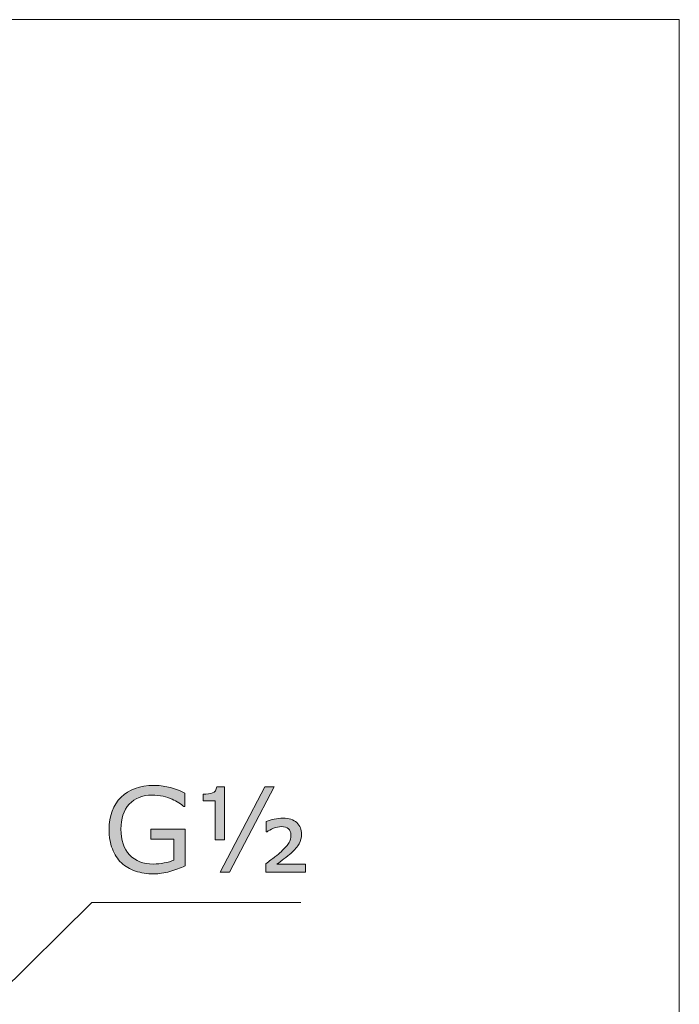
# Model space of a CAD drawing. Units: inches. Extents: x 5 to 63, y 5 to 46.9.
# Drawn here: x 53.1 to 63, y 29.2 to 44 of the extents above; entities that cross this region are included whole.
import ezdxf

# ---------------------------------------------------------------- set-up
doc = ezdxf.new("R2010")
doc.units = ezdxf.units.IN
doc.header["$MEASUREMENT"] = 0
doc.layers.add('BIDANG', color=7, linetype='Continuous', lineweight=13)
doc.layers.add('UKUR', color=7, linetype='Continuous', lineweight=13)

msp = doc.modelspace()

# ---------------------------------------------------------------- hatches: boundary and pattern name
at = {"layer": 'UKUR'}
h = msp.add_hatch(color=256, dxfattribs=at)
h.dxf.hatch_style = 2
edge = h.paths.add_edge_path()
edge.add_spline(control_points=[(55.602, 31.276), (55.531, 31.244), (55.455, 31.216), (55.372, 31.192), (55.289, 31.168), (55.209, 31.156), (55.131, 31.156), (55.031, 31.156), (54.94, 31.17), (54.856, 31.198), (54.773, 31.226), (54.702, 31.267), (54.644, 31.322), (54.584, 31.378), (54.539, 31.448), (54.507, 31.531), (54.475, 31.615), (54.458, 31.712), (54.458, 31.824), (54.458, 32.029), (54.518, 32.191), (54.638, 32.31), (54.758, 32.429), (54.922, 32.488), (55.131, 32.488), (55.204, 32.488), (55.279, 32.479), (55.355, 32.461), (55.431, 32.444), (55.513, 32.414), (55.601, 32.373), (55.601, 32.373), (55.601, 32.17), (55.601, 32.17), (55.601, 32.17), (55.585, 32.17), (55.585, 32.17), (55.568, 32.184), (55.542, 32.202), (55.508, 32.224), (55.474, 32.246), (55.441, 32.265), (55.408, 32.28), (55.368, 32.298), (55.323, 32.313), (55.273, 32.325), (55.223, 32.336), (55.166, 32.342), (55.102, 32.342), (54.958, 32.342), (54.845, 32.296), (54.761, 32.204), (54.678, 32.112), (54.636, 31.987), (54.636, 31.83), (54.636, 31.664), (54.68, 31.534), (54.767, 31.442), (54.854, 31.35), (54.973, 31.304), (55.124, 31.304), (55.179, 31.304), (55.234, 31.309), (55.289, 31.32), (55.343, 31.331), (55.392, 31.345), (55.433, 31.362), (55.433, 31.362), (55.433, 31.677), (55.433, 31.677), (55.433, 31.677), (55.089, 31.677), (55.089, 31.677), (55.089, 31.677), (55.089, 31.827), (55.089, 31.827), (55.089, 31.827), (55.602, 31.827), (55.602, 31.827), (55.602, 31.827), (55.602, 31.276), (55.602, 31.276)], knot_values=[0, 0, 0, 0, 1, 1, 1, 2, 2, 2, 3, 3, 3, 4, 4, 4, 5, 5, 5, 6, 6, 6, 7, 7, 7, 8, 8, 8, 9, 9, 9, 10, 10, 10, 11, 11, 11, 12, 12, 12, 13, 13, 13, 14, 14, 14, 15, 15, 15, 16, 16, 16, 17, 17, 17, 18, 18, 18, 19, 19, 19, 20, 20, 20, 21, 21, 21, 22, 22, 22, 23, 23, 23, 24, 24, 24, 25, 25, 25, 26, 26, 26, 27, 27, 27, 27], degree=3, periodic=0)
h = msp.add_hatch(color=256, dxfattribs=at)
h.dxf.hatch_style = 2
edge = h.paths.add_edge_path()
edge.add_spline(control_points=[(56.197, 31.668), (56.197, 31.668), (56.055, 31.668), (56.055, 31.668), (56.055, 31.668), (56.055, 32.255), (56.055, 32.255), (56.055, 32.255), (55.875, 32.255), (55.875, 32.255), (55.875, 32.255), (55.875, 32.356), (55.875, 32.356), (55.934, 32.356), (55.981, 32.362), (56.017, 32.375), (56.053, 32.388), (56.074, 32.419), (56.079, 32.468), (56.079, 32.468), (56.197, 32.468), (56.197, 32.468), (56.197, 32.468), (56.197, 31.668), (56.197, 31.668)], knot_values=[0, 0, 0, 0, 1, 1, 1, 2, 2, 2, 3, 3, 3, 4, 4, 4, 5, 5, 5, 6, 6, 6, 7, 7, 7, 8, 8, 8, 8], degree=3, periodic=0)
h.paths.add_polyline_path([(56.943, 32.465), (56.27, 31.182), (56.128, 31.182), (56.801, 32.465)])
edge = h.paths.add_edge_path()
edge.add_spline(control_points=[(57.413, 31.182), (57.413, 31.182), (56.819, 31.182), (56.819, 31.182), (56.819, 31.182), (56.819, 31.309), (56.819, 31.309), (56.872, 31.349), (56.917, 31.383), (56.956, 31.413), (56.994, 31.443), (57.025, 31.469), (57.047, 31.49), (57.109, 31.549), (57.15, 31.594), (57.169, 31.626), (57.187, 31.657), (57.196, 31.696), (57.196, 31.743), (57.196, 31.783), (57.183, 31.814), (57.158, 31.835), (57.133, 31.857), (57.098, 31.867), (57.055, 31.867), (57.014, 31.867), (56.974, 31.859), (56.933, 31.842), (56.892, 31.824), (56.859, 31.806), (56.836, 31.788), (56.836, 31.788), (56.823, 31.788), (56.823, 31.788), (56.823, 31.788), (56.823, 31.943), (56.823, 31.943), (56.86, 31.958), (56.901, 31.97), (56.944, 31.98), (56.987, 31.99), (57.031, 31.995), (57.076, 31.995), (57.166, 31.995), (57.235, 31.972), (57.284, 31.927), (57.332, 31.882), (57.356, 31.824), (57.356, 31.754), (57.356, 31.7), (57.344, 31.652), (57.321, 31.61), (57.297, 31.567), (57.255, 31.519), (57.194, 31.465), (57.166, 31.44), (57.132, 31.413), (57.091, 31.382), (57.051, 31.352), (57.015, 31.325), (56.983, 31.301), (56.983, 31.301), (57.413, 31.301), (57.413, 31.301), (57.413, 31.301), (57.413, 31.182), (57.413, 31.182)], knot_values=[0, 0, 0, 0, 1, 1, 1, 2, 2, 2, 3, 3, 3, 4, 4, 4, 5, 5, 5, 6, 6, 6, 7, 7, 7, 8, 8, 8, 9, 9, 9, 10, 10, 10, 11, 11, 11, 12, 12, 12, 13, 13, 13, 14, 14, 14, 15, 15, 15, 16, 16, 16, 17, 17, 17, 18, 18, 18, 19, 19, 19, 20, 20, 20, 21, 21, 21, 22, 22, 22, 22], degree=3, periodic=0)

# ---------------------------------------------------------------- linework, layer by layer
at = {"layer": 'BIDANG'}
for p, q in [((5.043, 44.017), (63.043, 44.017)), ((63.043, 44.017), (63.043, 5.017))]:
    msp.add_line(p, q, dxfattribs=at)
at = {"layer": 'UKUR'}
for p, q in [((56.128, 31.182), (56.801, 32.465)), ((56.943, 32.465), (56.27, 31.182)), ((56.801, 32.465), (56.943, 32.465)), ((56.27, 31.182), (56.128, 31.182)), ((52.45, 29.001), (54.199, 30.724)), ((54.199, 30.724), (57.343, 30.724))]:
    msp.add_line(p, q, dxfattribs=at)
for points, knots in [([(54.638, 32.31), (54.758, 32.429), (54.922, 32.488), (55.131, 32.488), (55.204, 32.488), (55.279, 32.479), (55.355, 32.461)], [7, 7, 7, 7, 8, 8, 8, 9, 9, 9, 9]), ([(55.875, 32.356), (55.934, 32.356), (55.981, 32.362), (56.017, 32.375), (56.053, 32.388), (56.074, 32.419), (56.079, 32.468)], [4, 4, 4, 4, 5, 5, 5, 6, 6, 6, 6]), ([(55.408, 32.28), (55.368, 32.298), (55.323, 32.313), (55.273, 32.325), (55.223, 32.336), (55.166, 32.342), (55.102, 32.342), (54.958, 32.342), (54.845, 32.296), (54.761, 32.204)], [14, 14, 14, 14, 15, 15, 15, 16, 16, 16, 17, 17, 17, 17]), ([(54.507, 31.531), (54.475, 31.615), (54.458, 31.712), (54.458, 31.824), (54.458, 32.029), (54.518, 32.191), (54.638, 32.31)], [5, 5, 5, 5, 6, 6, 6, 7, 7, 7, 7]), ([(54.761, 32.204), (54.678, 32.112), (54.636, 31.987), (54.636, 31.83), (54.636, 31.664), (54.68, 31.534), (54.767, 31.442)], [17, 17, 17, 17, 18, 18, 18, 19, 19, 19, 19]), ([(56.944, 31.98), (56.987, 31.99), (57.031, 31.995), (57.076, 31.995), (57.166, 31.995), (57.235, 31.972), (57.284, 31.927)], [13, 13, 13, 13, 14, 14, 14, 15, 15, 15, 15]), ([(57.284, 31.927), (57.332, 31.882), (57.356, 31.824), (57.356, 31.754), (57.356, 31.7), (57.344, 31.652), (57.321, 31.61), (57.297, 31.567), (57.255, 31.519), (57.194, 31.465)], [15, 15, 15, 15, 16, 16, 16, 17, 17, 17, 18, 18, 18, 18]), ([(57.158, 31.835), (57.133, 31.857), (57.098, 31.867), (57.055, 31.867), (57.014, 31.867), (56.974, 31.859), (56.933, 31.842)], [7, 7, 7, 7, 8, 8, 8, 9, 9, 9, 9]), ([(57.169, 31.626), (57.187, 31.657), (57.196, 31.696), (57.196, 31.743), (57.196, 31.783), (57.183, 31.814), (57.158, 31.835)], [5, 5, 5, 5, 6, 6, 6, 7, 7, 7, 7]), ([(54.767, 31.442), (54.854, 31.35), (54.973, 31.304), (55.124, 31.304), (55.179, 31.304), (55.234, 31.309), (55.289, 31.32)], [19, 19, 19, 19, 20, 20, 20, 21, 21, 21, 21]), ([(55.372, 31.192), (55.289, 31.168), (55.209, 31.156), (55.131, 31.156), (55.031, 31.156), (54.94, 31.17), (54.856, 31.198)], [1, 1, 1, 1, 2, 2, 2, 3, 3, 3, 3])]:
    msp.add_open_spline(points, degree=3, knots=knots, dxfattribs=at)
for points in [[(56.079, 32.468), (56.079, 32.468), (56.197, 32.468), (56.197, 32.468)], [(56.197, 32.468), (56.197, 32.468), (56.197, 31.668), (56.197, 31.668)], [(55.355, 32.461), (55.431, 32.444), (55.513, 32.414), (55.601, 32.373)], [(55.601, 32.373), (55.601, 32.373), (55.601, 32.17), (55.601, 32.17)], [(55.875, 32.255), (55.875, 32.255), (55.875, 32.356), (55.875, 32.356)], [(55.508, 32.224), (55.474, 32.246), (55.441, 32.265), (55.408, 32.28)], [(55.585, 32.17), (55.568, 32.184), (55.542, 32.202), (55.508, 32.224)], [(55.601, 32.17), (55.601, 32.17), (55.585, 32.17), (55.585, 32.17)], [(56.055, 32.255), (56.055, 32.255), (55.875, 32.255), (55.875, 32.255)], [(56.055, 31.668), (56.055, 31.668), (56.055, 32.255), (56.055, 32.255)], [(56.823, 31.943), (56.86, 31.958), (56.901, 31.97), (56.944, 31.98)], [(56.823, 31.788), (56.823, 31.788), (56.823, 31.943), (56.823, 31.943)], [(55.089, 31.677), (55.089, 31.677), (55.089, 31.827), (55.089, 31.827)], [(55.089, 31.827), (55.089, 31.827), (55.602, 31.827), (55.602, 31.827)], [(55.602, 31.827), (55.602, 31.827), (55.602, 31.276), (55.602, 31.276)], [(56.836, 31.788), (56.836, 31.788), (56.823, 31.788), (56.823, 31.788)], [(56.933, 31.842), (56.892, 31.824), (56.859, 31.806), (56.836, 31.788)], [(55.433, 31.677), (55.433, 31.677), (55.089, 31.677), (55.089, 31.677)], [(55.433, 31.362), (55.433, 31.362), (55.433, 31.677), (55.433, 31.677)], [(56.197, 31.668), (56.197, 31.668), (56.055, 31.668), (56.055, 31.668)], [(57.047, 31.49), (57.109, 31.549), (57.15, 31.594), (57.169, 31.626)], [(54.644, 31.322), (54.584, 31.378), (54.539, 31.448), (54.507, 31.531)], [(56.956, 31.413), (56.994, 31.443), (57.025, 31.469), (57.047, 31.49)], [(57.194, 31.465), (57.166, 31.44), (57.132, 31.413), (57.091, 31.382)], [(54.856, 31.198), (54.773, 31.226), (54.702, 31.267), (54.644, 31.322)], [(55.289, 31.32), (55.343, 31.331), (55.392, 31.345), (55.433, 31.362)], [(56.819, 31.309), (56.872, 31.349), (56.917, 31.383), (56.956, 31.413)], [(56.819, 31.182), (56.819, 31.182), (56.819, 31.309), (56.819, 31.309)], [(57.091, 31.382), (57.051, 31.352), (57.015, 31.325), (56.983, 31.301)], [(56.983, 31.301), (56.983, 31.301), (57.413, 31.301), (57.413, 31.301)], [(57.413, 31.301), (57.413, 31.301), (57.413, 31.182), (57.413, 31.182)], [(55.602, 31.276), (55.531, 31.244), (55.455, 31.216), (55.372, 31.192)], [(57.413, 31.182), (57.413, 31.182), (56.819, 31.182), (56.819, 31.182)]]:
    msp.add_open_spline(points, degree=3, dxfattribs=at)

doc.saveas('drawing.dxf')
